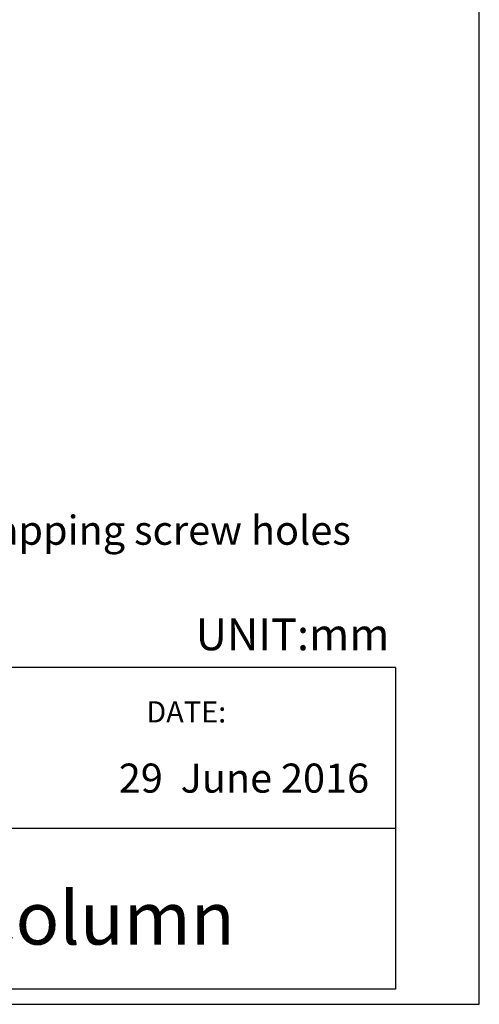
# Model space of a CAD drawing. Units: millimetres. Extents: x 4475 to 5941, y -739 to 282.
# Drawn here: x 5691 to 5941, y -739 to -203 of the extents above; entities that cross this region are included whole.
import ezdxf

# ---------------------------------------------------------------- set-up
doc = ezdxf.new("R2010")
doc.units = ezdxf.units.MM
doc.header["$LTSCALE"] = 24
doc.layers.get('0').update_dxf_attribs({"linetype": 'CONTINUOUS'})
doc.styles.add('DAYUM', font='romans.shx', dxfattribs={"bigfont": 'chineset.shx'})

msp = doc.modelspace()

# ---------------------------------------------------------------- linework, layer by layer
for p, q in [((5895.8, -555.83), (5295.4, -555.83)), ((5895.8, -555.83), (5895.8, -731.16)), ((5295.4, -643.49), (5895.8, -643.49)), ((5895.8, -731.16), (5295.4, -731.16))]:
    msp.add_line(p, q)
msp.add_lwpolyline([(4475.1, -739.36), (5941.45, -739.36), (5941.45, 282.34), (4475.1, 282.34)], close=True)

# ---------------------------------------------------------------- texts
at = {"attachment_point": 1, "style": 'DAYUM'}
for s, insert, char_height, width in [('{\\fArial|b0|i0|c0|p34;\\H0.9877x;Position of self-tapping screw holes }', (5514.39, -473.19), 16.038, 488.5043), ('{\\fArial|b0|i0|c0|p34;UNIT:mm}', (5786.96, -529.18), 17.321, 102.6073), ('{\\fArial|b0|i0|c0|p34;DATE:}', (5760.09, -574.29), 11.5474, 68.4048), ('{\\fArial|b0|i0|c0|p34;\\H0.9877x;29  June 2016\\H1.013x; }', (5745.11, -608.22), 16.038, 240.0337), ('{\\fArial|b0|i0|c0|p34;DLC1 Lifting Column}', (5433.73, -677.95), 28.8684, 546.7184)]:
    msp.add_mtext(s, dxfattribs=dict(at, insert=insert, char_height=char_height, width=width))

doc.saveas('drawing.dxf')
